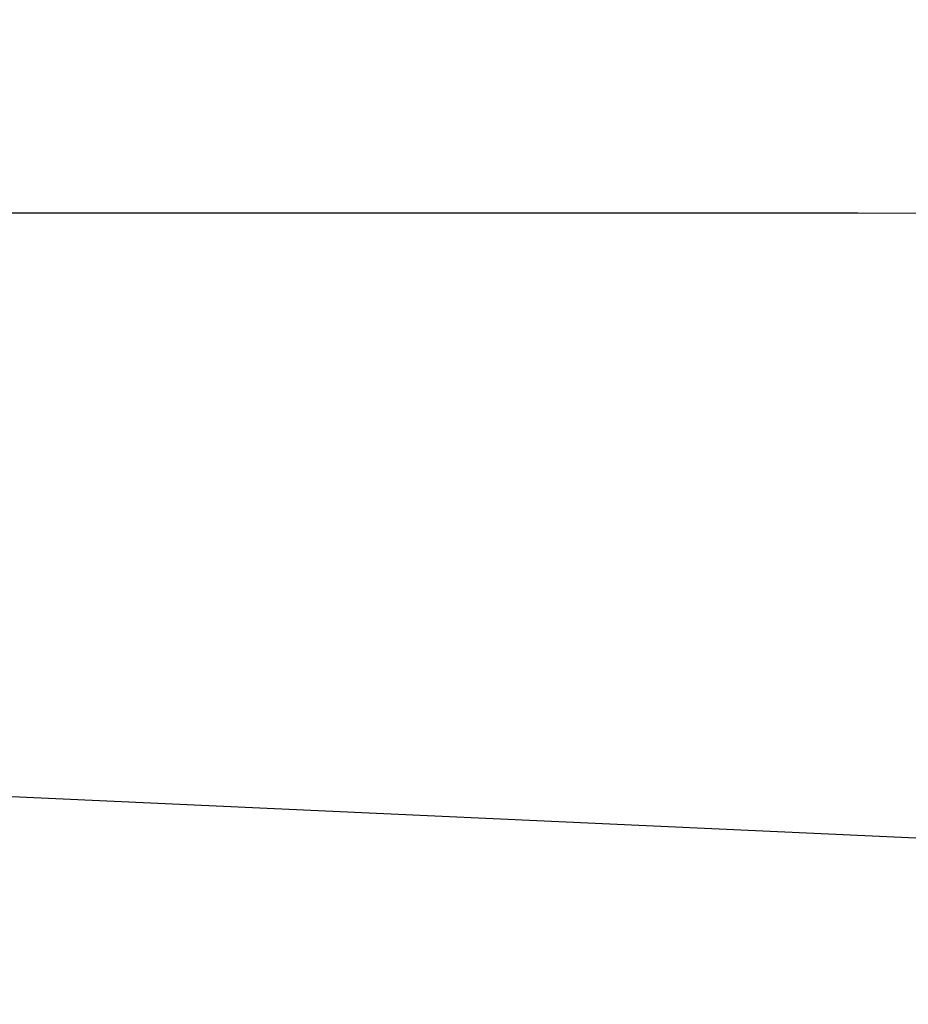
# Model space of a CAD drawing. Units: inches. Extents: x 94 to 248, y -30 to 37.
# Drawn here: x 101 to 102, y 29 to 30 of the extents above; entities that cross this region are included whole.
import ezdxf

# ---------------------------------------------------------------- set-up
doc = ezdxf.new("R2010")
doc.units = ezdxf.units.IN
doc.header["$MEASUREMENT"] = 0
doc.layers.add('COTAS', color=26, linetype='Continuous', lineweight=13)
doc.layers.add('muros', color=148, linetype='Continuous', lineweight=30)
doc.styles.add('TEXTO', font='arial.ttf')
doc.dimstyles.new('E3D', dxfattribs={"dimtxt": 0.2, "dimasz": 0.125, "dimexe": 0.128, "dimexo": 0.2, "dimgap": 0.125, "dimtad": 0, "dimtih": 1, "dimtoh": 1, "dimzin": 0, "dimdsep": 46, "dimtxsty": 'TEXTO', "dimblk1": 'OPEN90', "dimblk2": 'OPEN90', "dimsah": 1, "dimcen": 0.125, "dimclrd": 5, "dimclre": 5, "dimadec": 0, "dimazin": 0, "dimtfac": 1, "dimtmove": 0, "dimatfit": 3, "dimldrblk": 'OPEN90', "dimfxl": 0, "dimtolj": 1, "dimtzin": 0, "dimarcsym": 0})

# ---------------------------------------------------------------- blocks, each defined once
blk = doc.blocks.new('_OPEN90')
at = {"color": 0, "linetype": 'ByBlock'}
for p, q in [((-0.5, 0.5), (0, 0)), ((0, 0), (-1, 0)), ((0, 0), (-0.5, -0.5))]:
    blk.add_line(p, q, dxfattribs=at)
blk = doc.blocks.new('*D27')
at = {"layer": 'COTAS', "color": 5, "lineweight": -2, "transparency": 16777216}
for p, q in [((98.3955, 29.5234), (98.3955, 29.4514)), ((101.6455, 29.5234), (101.6455, 29.4514)), ((98.5205, 29.3234), (99.635, 29.3234)), ((101.5205, 29.3234), (100.4059, 29.3234))]:
    blk.add_line(p, q, dxfattribs=at)
at = {"layer": 'Defpoints', "color": 0, "transparency": 16777216}
for p in [(98.3955, 29.3234), (101.6455, 29.3234), (101.6455, 29.3234)]:
    blk.add_point(p, dxfattribs=at)
at = {"layer": 'COTAS', "color": 5, "lineweight": -2, "transparency": 16777216, "xscale": 0.125, "yscale": 0.125, "zscale": 0.125, "rotation": 180}
blk.add_blockref('_OPEN90', (98.3955, 29.3234), dxfattribs=at)
at = {"layer": 'COTAS', "color": 5, "lineweight": -2, "transparency": 16777216, "xscale": 0.125, "yscale": 0.125, "zscale": 0.125}
blk.add_blockref('_OPEN90', (101.6455, 29.3234), dxfattribs=at)
at = {"layer": 'COTAS', "color": 0, "transparency": 16777216, "insert": (100.0205, 29.3234), "char_height": 0.2, "attachment_point": 5, "style": 'TEXTO'}
blk.add_mtext('\\A1;3.25', dxfattribs=at)

msp = doc.modelspace()

# ---------------------------------------------------------------- linework, layer by layer
at = {"layer": 'muros', "color": 6}
msp.add_line((105.32048, 28.50571), (98.39548, 28.82345), dxfattribs=at)

# ---------------------------------------------------------------- dimensions: what is measured, and where the dimension line sits
at = {"layer": 'COTAS', "color": 0}
dim = msp.add_aligned_dim(p1=(98.39548, 29.32345), p2=(101.64548, 29.32345), distance=0, dimstyle='E3D', dxfattribs=at)
dim.commit()
dim.dimension.update_dxf_attribs({"geometry": '*D27', "text_midpoint": (100.02048, 29.32345)})

doc.saveas('drawing.dxf')
